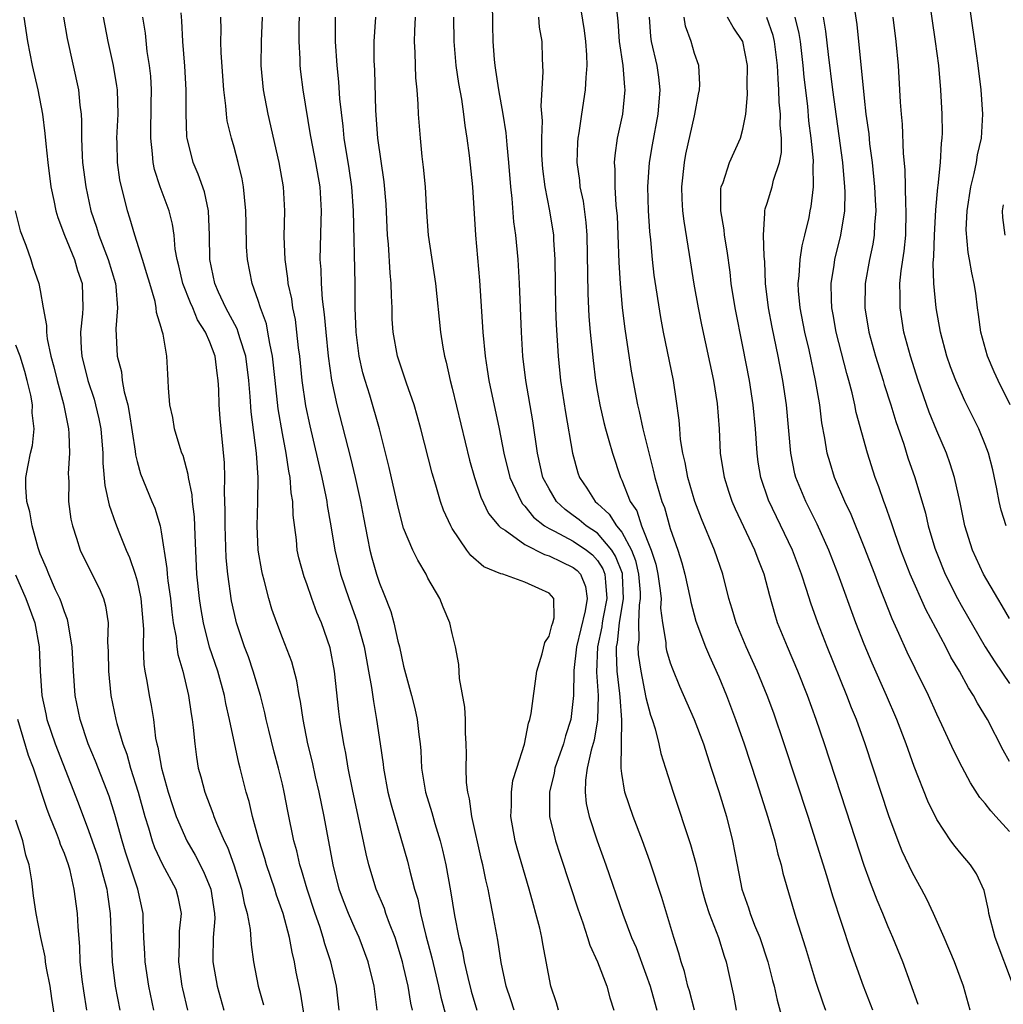
# Model space of a CAD drawing. Units: inches. Extents: x 2631000 to 2634000, y 1485000 to 1488000.
# Drawn here: x 2631791 to 2631872, y 1485507 to 1485589 of the extents above; entities that cross this region are included whole.
import ezdxf

# ---------------------------------------------------------------- set-up
doc = ezdxf.new("R2010")
doc.units = ezdxf.units.IN
doc.header["$MEASUREMENT"] = 0
doc.layers.add('LD26311485_2ft', color=220, linetype='Continuous')

msp = doc.modelspace()

# ---------------------------------------------------------------- linework, layer by layer
at = {"layer": 'LD26311485_2ft'}
for points, elevation in [([(2631872.724, 1485547), (2631872.301, 1485548.301), (2631872.147, 1485549), (2631871.953, 1485550.047), (2631871.625, 1485551.624), (2631871.273, 1485553), (2631871, 1485553.728), (2631870.472, 1485555), (2631869.318, 1485557.318), (2631869, 1485557.997), (2631868.567, 1485559), (2631868.137, 1485560.137), (2631867.834, 1485561), (2631867.315, 1485563), (2631866.961, 1485565), (2631866.753, 1485567), (2631866.696, 1485568.696), (2631866.746, 1485569.254), (2631866.8, 1485571), (2631866.911, 1485573.089), (2631867.075, 1485574.925), (2631867.108, 1485575.108), (2631867.309, 1485577), (2631867.39, 1485578.61), (2631867.451, 1485579), (2631867.464, 1485579.464), (2631867.451, 1485581), (2631867.342, 1485583), (2631867.156, 1485585), (2631866.906, 1485587), (2631865.742, 1485595)], 8890), ([(2631873.055, 1485557), (2631872.054, 1485559), (2631871.726, 1485559.726), (2631871.194, 1485561), (2631870.647, 1485563), (2631870.45, 1485564.45), (2631870.359, 1485565), (2631870.21, 1485566.21), (2631870.078, 1485567), (2631869.895, 1485567.894), (2631869.709, 1485569), (2631869.582, 1485569.582), (2631869.438, 1485571.438), (2631869.498, 1485573), (2631869.809, 1485575), (2631870.086, 1485576.086), (2631870.283, 1485577), (2631870.37, 1485577.63), (2631870.678, 1485579), (2631870.797, 1485581), (2631870.661, 1485583), (2631870.417, 1485585), (2631870.138, 1485587), (2631868.984, 1485595)], 8888), ([(2631846.999, 1485507), (2631846.589, 1485508.589), (2631846.453, 1485509), (2631846.189, 1485510.189), (2631845.915, 1485511), (2631845.712, 1485511.712), (2631845.287, 1485513), (2631844.313, 1485516.313), (2631843.321, 1485519.321), (2631842.704, 1485521), (2631841.933, 1485523), (2631841.251, 1485525), (2631841, 1485526.543), (2631840.944, 1485527), (2631841.011, 1485530.989), (2631840.859, 1485532.859), (2631840.853, 1485533.147), (2631840.633, 1485535), (2631840.554, 1485536.554), (2631840.57, 1485537), (2631840.644, 1485537.355), (2631840.825, 1485539), (2631841.151, 1485541), (2631841.066, 1485542.934), (2631841.05, 1485543.05), (2631840.497, 1485544.497), (2631840.178, 1485545), (2631839, 1485546.385), (2631838.052, 1485547), (2631837.484, 1485547.484), (2631837, 1485547.86), (2631836.334, 1485548.334), (2631835.622, 1485549), (2631835, 1485550.044), (2631834.498, 1485551), (2631834.039, 1485553), (2631833.656, 1485555.656), (2631833.08, 1485559), (2631832.839, 1485561), (2631832.718, 1485563), (2631832.555, 1485567), (2631832.442, 1485569), (2631832.261, 1485571), (2631832.103, 1485572.102), (2631831.969, 1485574.031), (2631831.849, 1485575), (2631831.693, 1485577), (2631831.534, 1485578.466), (2631831.463, 1485579.463), (2631831.221, 1485581), (2631830.863, 1485583), (2631830.616, 1485584.616), (2631830.544, 1485585), (2631830.494, 1485585.506), (2631830.385, 1485587), (2631830.356, 1485588.356), (2631830.332, 1485590.332)], 8914), ([(2631860.183, 1485589.817), (2631860.398, 1485588.399), (2631861, 1485582.315), (2631861.155, 1485581), (2631861.381, 1485579.381), (2631861.455, 1485578.545), (2631861.66, 1485577), (2631861.868, 1485575), (2631861.908, 1485573.909), (2631861.968, 1485573), (2631861.867, 1485571.867), (2631861.843, 1485571), (2631861.729, 1485570.271), (2631861.452, 1485569), (2631861.087, 1485567), (2631861.062, 1485565), (2631861.388, 1485563), (2631861.939, 1485561), (2631862.57, 1485559), (2631862.664, 1485558.664), (2631863.199, 1485557), (2631863.616, 1485555.616), (2631864.271, 1485553.729), (2631864.622, 1485552.622), (2631865.181, 1485551), (2631866.058, 1485548.058), (2631866.299, 1485547), (2631866.849, 1485545.151), (2631867, 1485544.735), (2631867.698, 1485543), (2631868.697, 1485541), (2631869, 1485540.45), (2631871.003, 1485537), (2631871.78, 1485535.78), (2631873, 1485533.988)], 8894), ([(2631791.643, 1485589), (2631791.947, 1485587), (2631792.339, 1485585), (2631792.805, 1485583), (2631793.189, 1485581), (2631793.399, 1485579.399), (2631793.464, 1485578.536), (2631793.63, 1485577), (2631793.886, 1485575), (2631794.134, 1485573.867), (2631794.299, 1485573), (2631794.458, 1485572.458), (2631795.003, 1485571), (2631795.821, 1485569), (2631796.088, 1485568.088), (2631796.46, 1485567), (2631796.527, 1485565), (2631796.505, 1485564.505), (2631796.332, 1485563), (2631796.388, 1485561.612), (2631796.447, 1485561), (2631796.934, 1485559), (2631797.448, 1485557.449), (2631797.566, 1485557), (2631797.834, 1485555.834), (2631797.994, 1485555), (2631798.164, 1485553), (2631798.173, 1485552.173), (2631798.336, 1485550.336), (2631798.692, 1485548.692), (2631799.217, 1485547.217), (2631799.496, 1485546.504), (2631800.109, 1485545), (2631800.386, 1485544.386), (2631800.849, 1485543), (2631801, 1485542.47), (2631801.321, 1485541), (2631801.539, 1485538.46), (2631801.506, 1485537), (2631801.557, 1485535.557), (2631801.649, 1485535), (2631801.814, 1485534.186), (2631802.004, 1485533), (2631802.171, 1485532.171), (2631802.343, 1485531), (2631802.528, 1485529.472), (2631802.631, 1485529), (2631802.718, 1485528.718), (2631803.003, 1485527), (2631803.554, 1485525), (2631803.911, 1485523.911), (2631804.232, 1485523), (2631805.105, 1485521), (2631805.8, 1485519.8), (2631806.469, 1485518.469), (2631807.08, 1485517), (2631807.397, 1485515), (2631807.416, 1485514.585), (2631807.291, 1485513), (2631807.241, 1485511.241), (2631807.255, 1485511), (2631807.606, 1485509), (2631808.154, 1485507)], 8938), ([(2631794.939, 1485589), (2631795.234, 1485587.234), (2631796.174, 1485583), (2631796.277, 1485581.724), (2631796.373, 1485581), (2631796.413, 1485580.413), (2631796.402, 1485579), (2631796.457, 1485577.543), (2631796.499, 1485577), (2631796.762, 1485575), (2631797.193, 1485573), (2631797.649, 1485571.649), (2631797.837, 1485571), (2631798.61, 1485569), (2631799.207, 1485567), (2631799.246, 1485566.754), (2631799.38, 1485565), (2631799.259, 1485563.259), (2631799.363, 1485561), (2631799.702, 1485559.702), (2631799.78, 1485559), (2631799.937, 1485558.063), (2631800.226, 1485557), (2631800.359, 1485556.359), (2631800.84, 1485553.16), (2631800.868, 1485552.869), (2631801, 1485552.31), (2631801.281, 1485551.282), (2631802.217, 1485549), (2631802.457, 1485548.457), (2631802.899, 1485547), (2631803, 1485546.512), (2631803.464, 1485543.463), (2631803.487, 1485543), (2631803.541, 1485542.459), (2631803.75, 1485541), (2631803.864, 1485539.865), (2631803.986, 1485539), (2631804.216, 1485537.785), (2631804.284, 1485537), (2631804.373, 1485536.373), (2631804.766, 1485535), (2631805.255, 1485533), (2631805.465, 1485531.465), (2631805.552, 1485531), (2631805.64, 1485530.36), (2631805.753, 1485529), (2631805.902, 1485527.902), (2631806.049, 1485527), (2631806.262, 1485526.262), (2631806.579, 1485525), (2631807.263, 1485523.263), (2631807.344, 1485523), (2631807.56, 1485522.44), (2631808.186, 1485521), (2631808.455, 1485520.455), (2631808.974, 1485519), (2631809.625, 1485517), (2631809.846, 1485515.846), (2631810.095, 1485515), (2631810.342, 1485513.658), (2631810.417, 1485512.417), (2631810.618, 1485511), (2631810.993, 1485509), (2631811.437, 1485507.437)], 8936), ([(2631815.027, 1485505), (2631814.484, 1485508.484), (2631814.14, 1485510.14), (2631814.001, 1485511), (2631813.788, 1485511.788), (2631813.588, 1485513), (2631813.06, 1485515), (2631812.507, 1485516.507), (2631812.366, 1485517), (2631811.681, 1485519), (2631811.533, 1485519.533), (2631811.067, 1485521), (2631810.52, 1485523), (2631810.243, 1485524.244), (2631810.004, 1485525), (2631809.514, 1485527), (2631809.401, 1485527.401), (2631808.632, 1485531), (2631808.326, 1485532.326), (2631808.208, 1485533), (2631807.654, 1485535), (2631806.987, 1485536.987), (2631806.468, 1485539), (2631806.25, 1485540.25), (2631806.143, 1485541), (2631805.944, 1485543), (2631805.785, 1485546.215), (2631805.737, 1485547.737), (2631805.579, 1485549), (2631805.549, 1485549.549), (2631805.245, 1485551), (2631805.225, 1485551.225), (2631804.793, 1485552.793), (2631804.705, 1485553), (2631804.557, 1485553.443), (2631804.098, 1485555), (2631803.946, 1485555.946), (2631803.704, 1485557), (2631803.593, 1485558.407), (2631803.575, 1485559), (2631803.529, 1485559.529), (2631803.464, 1485561), (2631803.163, 1485562.837), (2631803.109, 1485563), (2631803.068, 1485563.068), (2631803, 1485563.366), (2631802.609, 1485564.609), (2631802.586, 1485565), (2631802.489, 1485565.511), (2631802.041, 1485567), (2631801.816, 1485567.816), (2631801.456, 1485569), (2631800.81, 1485571), (2631800.414, 1485572.414), (2631800.218, 1485573), (2631799.969, 1485574.031), (2631799.708, 1485575), (2631799.582, 1485575.582), (2631799.383, 1485577), (2631799.355, 1485578.645), (2631799.337, 1485579), (2631799.428, 1485581), (2631799.372, 1485583), (2631799.336, 1485583.336), (2631799.058, 1485585), (2631798.606, 1485587), (2631798.239, 1485589)], 8934), ([(2631817.676, 1485507), (2631817.45, 1485509), (2631816.986, 1485511), (2631816.491, 1485512.492), (2631816.369, 1485513), (2631816.074, 1485513.925), (2631815.692, 1485515), (2631815.034, 1485517), (2631814.58, 1485518.58), (2631814.434, 1485519), (2631814.173, 1485520.172), (2631813.931, 1485521), (2631813.44, 1485523.44), (2631813.152, 1485525), (2631813, 1485525.669), (2631812.683, 1485527), (2631812.321, 1485528.321), (2631811.861, 1485530.139), (2631811.652, 1485531), (2631811.545, 1485531.544), (2631811.178, 1485533), (2631810.591, 1485535), (2631810.181, 1485536.181), (2631809.87, 1485537), (2631809.205, 1485539), (2631809, 1485539.847), (2631808.795, 1485540.795), (2631808.478, 1485543), (2631808.35, 1485544.351), (2631808.26, 1485547), (2631808.278, 1485548.278), (2631808.209, 1485549.791), (2631808.235, 1485551), (2631808.203, 1485552.203), (2631807.866, 1485555.866), (2631807.784, 1485557), (2631807.744, 1485558.256), (2631807.694, 1485559), (2631807.597, 1485559.597), (2631807.432, 1485561), (2631807, 1485562.166), (2631806.643, 1485563), (2631805.999, 1485563.999), (2631805.59, 1485565), (2631805.405, 1485565.405), (2631804.781, 1485567), (2631804.457, 1485568.457), (2631804.317, 1485569), (2631804.155, 1485569.845), (2631804.053, 1485571), (2631803.921, 1485571.92), (2631803.636, 1485573), (2631802.898, 1485575), (2631802.429, 1485576.429), (2631802.313, 1485577), (2631802.274, 1485577.726), (2631802.128, 1485579), (2631802.142, 1485580.141), (2631802.175, 1485581), (2631802.169, 1485581.831), (2631802.186, 1485583), (2631802.122, 1485584.122), (2631802.028, 1485585), (2631801.844, 1485586.156), (2631801.682, 1485587.682), (2631801.483, 1485589)], 8932), ([(2631820.816, 1485507), (2631820.564, 1485509), (2631820.077, 1485511), (2631819.332, 1485513), (2631819, 1485513.716), (2631818.443, 1485515), (2631818.038, 1485516.038), (2631817.691, 1485517), (2631817.171, 1485519), (2631816.427, 1485523), (2631816.02, 1485525), (2631815.731, 1485526.269), (2631815.477, 1485527.477), (2631815.105, 1485529), (2631814.704, 1485531), (2631814.494, 1485532.494), (2631814.387, 1485533), (2631814.195, 1485534.195), (2631813.771, 1485535.771), (2631813, 1485537.737), (2631812.524, 1485539), (2631812.128, 1485540.127), (2631811.872, 1485541), (2631811.485, 1485542.515), (2631811.343, 1485543), (2631811.283, 1485543.283), (2631810.993, 1485545), (2631810.909, 1485547), (2631810.972, 1485548.972), (2631810.995, 1485551), (2631810.853, 1485553), (2631810.416, 1485556.416), (2631810.336, 1485557.665), (2631810.21, 1485559), (2631809.963, 1485561), (2631809.469, 1485562.531), (2631809.35, 1485563), (2631809.261, 1485563.261), (2631808.317, 1485565), (2631807.719, 1485566.281), (2631807.409, 1485567), (2631806.997, 1485569), (2631806.977, 1485571), (2631806.905, 1485573), (2631806.573, 1485574.573), (2631806.039, 1485576.039), (2631805.617, 1485577), (2631805.127, 1485579), (2631805.111, 1485579.111), (2631805.037, 1485581.037), (2631805.04, 1485583), (2631804.946, 1485584.946), (2631804.767, 1485587), (2631804.692, 1485588.692), (2631804.637, 1485589.363)], 8930), ([(2631823.727, 1485507), (2631823.589, 1485507.589), (2631823.363, 1485509), (2631823, 1485510.62), (2631822.908, 1485511), (2631822.29, 1485513), (2631821.825, 1485514.175), (2631821.536, 1485515), (2631821.408, 1485515.409), (2631820.737, 1485517), (2631820.127, 1485519), (2631819.901, 1485519.901), (2631818.775, 1485525.225), (2631818.433, 1485527), (2631818.224, 1485528.224), (2631818.062, 1485529), (2631817.741, 1485531), (2631817.656, 1485531.656), (2631817.289, 1485535), (2631816.936, 1485536.937), (2631816.222, 1485539), (2631815.847, 1485539.847), (2631815.415, 1485541), (2631815, 1485542.213), (2631814.782, 1485542.782), (2631814.362, 1485544.362), (2631814.223, 1485545), (2631814.15, 1485545.851), (2631813.872, 1485547.872), (2631813.847, 1485549), (2631813.719, 1485549.72), (2631813.629, 1485551), (2631813.519, 1485551.519), (2631813.307, 1485553), (2631813, 1485554.637), (2631812.654, 1485556.655), (2631812.385, 1485559), (2631812.175, 1485561), (2631811.943, 1485562.058), (2631811.804, 1485563), (2631811.671, 1485563.67), (2631811.181, 1485565), (2631811, 1485565.61), (2631810.502, 1485567), (2631810.111, 1485569), (2631810.038, 1485570.038), (2631809.99, 1485571.99), (2631809.982, 1485573), (2631809.852, 1485574.148), (2631809.785, 1485575), (2631809.666, 1485575.666), (2631809.337, 1485577), (2631809, 1485578.26), (2631808.785, 1485579), (2631808.447, 1485580.447), (2631808.373, 1485581), (2631808.327, 1485581.673), (2631808.147, 1485583), (2631807.939, 1485586.061), (2631807.916, 1485587), (2631807.932, 1485587.932), (2631807.921, 1485589)], 8928), ([(2631811.311, 1485589), (2631811.237, 1485587), (2631811.225, 1485585), (2631811.407, 1485583), (2631811.779, 1485581), (2631812.693, 1485577), (2631813.065, 1485575), (2631813.171, 1485573), (2631813.122, 1485570.878), (2631813.185, 1485569), (2631813.417, 1485567.417), (2631813.45, 1485567), (2631813.731, 1485565.731), (2631813.829, 1485565), (2631814.034, 1485564.035), (2631814.167, 1485563), (2631814.299, 1485561.702), (2631814.396, 1485561), (2631814.603, 1485559), (2631814.912, 1485556.912), (2631815.258, 1485555.259), (2631816.247, 1485551), (2631816.576, 1485549.424), (2631816.649, 1485549), (2631816.685, 1485548.686), (2631816.993, 1485547), (2631817.321, 1485545), (2631817.79, 1485543), (2631818.463, 1485541), (2631819.144, 1485539.144), (2631819.73, 1485537), (2631819.923, 1485535.923), (2631820.112, 1485535), (2631820.351, 1485533.649), (2631820.499, 1485532.499), (2631820.764, 1485531), (2631821.063, 1485529), (2631821.309, 1485527.309), (2631821.336, 1485527), (2631821.704, 1485525), (2631821.959, 1485523.959), (2631822.779, 1485521.221), (2631823.315, 1485519.315), (2631823.505, 1485518.495), (2631823.897, 1485517), (2631824.158, 1485516.158), (2631824.387, 1485515), (2631824.831, 1485513.169), (2631825.318, 1485511.317), (2631825.868, 1485509), (2631826.072, 1485508.072), (2631826.853, 1485505.147)], 8926), ([(2631814.377, 1485589), (2631814.36, 1485588.359), (2631814.362, 1485587), (2631814.426, 1485585.574), (2631814.428, 1485585), (2631814.48, 1485584.48), (2631814.673, 1485583), (2631815.292, 1485579.292), (2631815.329, 1485579), (2631815.725, 1485577), (2631816.081, 1485575), (2631816.196, 1485573), (2631816.151, 1485572.151), (2631816.095, 1485569), (2631816.166, 1485568.166), (2631816.198, 1485567), (2631816.279, 1485565.721), (2631816.453, 1485564.453), (2631816.565, 1485563), (2631816.764, 1485561), (2631817.035, 1485559.035), (2631817.477, 1485557), (2631818.607, 1485552.607), (2631818.993, 1485551), (2631819.434, 1485549), (2631819.675, 1485547.675), (2631820.025, 1485545.975), (2631820.206, 1485545), (2631820.367, 1485544.367), (2631820.757, 1485543), (2631821, 1485542.264), (2631821.371, 1485541.371), (2631821.933, 1485539.933), (2631822.185, 1485539), (2631822.529, 1485537.471), (2631822.662, 1485537), (2631823, 1485535.408), (2631823.64, 1485533), (2631823.913, 1485531.913), (2631824.107, 1485531), (2631824.24, 1485529.76), (2631824.351, 1485529), (2631824.409, 1485528.409), (2631824.481, 1485527), (2631824.813, 1485525), (2631825.334, 1485523.334), (2631825.574, 1485522.426), (2631826.015, 1485521), (2631826.213, 1485520.213), (2631826.478, 1485519), (2631826.855, 1485516.855), (2631827.19, 1485514.81), (2631827.559, 1485513), (2631827.848, 1485511.848), (2631828, 1485511), (2631828.291, 1485509.709), (2631828.584, 1485508.584), (2631829.036, 1485507)], 8924), ([(2631832.109, 1485507), (2631831.854, 1485507.854), (2631831.459, 1485509), (2631831.058, 1485510.942), (2631830.782, 1485512.782), (2631830.371, 1485515), (2631830.127, 1485516.127), (2631829.967, 1485517), (2631829.773, 1485517.774), (2631829.532, 1485519), (2631829.423, 1485519.423), (2631828.625, 1485523), (2631828.443, 1485524.443), (2631828.291, 1485525), (2631828.182, 1485525.818), (2631828.156, 1485527), (2631828.185, 1485528.185), (2631828.162, 1485529), (2631828.103, 1485529.897), (2631828.094, 1485531), (2631828.039, 1485532.039), (2631827.602, 1485534.398), (2631827.542, 1485535.542), (2631827.282, 1485537), (2631827, 1485538.122), (2631826.813, 1485539), (2631826.271, 1485540.271), (2631825.989, 1485541), (2631825, 1485542.685), (2631824.846, 1485543), (2631824.157, 1485544.157), (2631823.759, 1485545), (2631823, 1485546.813), (2631822.534, 1485548.534), (2631821.805, 1485551.805), (2631820.994, 1485555), (2631820.214, 1485557.786), (2631819.83, 1485559), (2631819.644, 1485559.644), (2631819.333, 1485561), (2631819.07, 1485563), (2631818.999, 1485565.001), (2631818.986, 1485567), (2631818.859, 1485573), (2631818.718, 1485575), (2631818.5, 1485576.5), (2631818.09, 1485579), (2631817.999, 1485579.999), (2631817.743, 1485582.257), (2631817.659, 1485583.659), (2631817.501, 1485585), (2631817.362, 1485587), (2631817.38, 1485587.38), (2631817.383, 1485589)], 8922), ([(2631835.78, 1485507), (2631835.616, 1485507.616), (2631835.146, 1485509), (2631834.476, 1485512.476), (2631834.396, 1485513), (2631834.226, 1485513.774), (2631833.92, 1485515), (2631833.705, 1485515.705), (2631833.366, 1485517), (2631832.372, 1485520.372), (2631832.208, 1485521), (2631831.845, 1485523), (2631831.89, 1485523.89), (2631831.891, 1485525), (2631832.02, 1485525.981), (2631832.329, 1485527), (2631832.96, 1485528.96), (2631833.293, 1485530.707), (2631833.413, 1485531), (2631833.511, 1485531.511), (2631833.983, 1485535), (2631834.434, 1485536.434), (2631834.648, 1485537.352), (2631835, 1485537.875), (2631835.227, 1485538.773), (2631835.317, 1485539), (2631835.41, 1485539.41), (2631835.389, 1485541), (2631835, 1485541.444), (2631834.166, 1485541.834), (2631833, 1485542.353), (2631831.186, 1485543), (2631831.034, 1485543.034), (2631829.623, 1485543.623), (2631828.543, 1485544.543), (2631828.212, 1485545), (2631827, 1485546.792), (2631826.88, 1485547), (2631826.296, 1485548.296), (2631826.046, 1485549), (2631825.655, 1485550.345), (2631825.344, 1485551.344), (2631824.421, 1485555), (2631824.116, 1485556.117), (2631823.856, 1485557), (2631823.222, 1485558.778), (2631822.487, 1485561), (2631822.122, 1485563), (2631822.061, 1485564.061), (2631822.04, 1485565), (2631821.986, 1485565.985), (2631821.98, 1485567), (2631821.886, 1485567.886), (2631821.743, 1485570.257), (2631821.673, 1485571), (2631821.551, 1485573.552), (2631821.403, 1485575.403), (2631820.87, 1485579), (2631820.699, 1485581.301), (2631820.614, 1485584.614), (2631820.569, 1485585.432), (2631820.557, 1485587), (2631820.713, 1485589)], 8920), ([(2631823.948, 1485589), (2631823.883, 1485587.883), (2631823.874, 1485587), (2631823.928, 1485586.072), (2631823.949, 1485585), (2631823.989, 1485583.989), (2631824.088, 1485583), (2631824.18, 1485581.82), (2631824.21, 1485581), (2631824.351, 1485579), (2631824.5, 1485577.5), (2631824.615, 1485576.615), (2631824.766, 1485575), (2631824.888, 1485572.888), (2631825.026, 1485571), (2631825.62, 1485567), (2631826.048, 1485563), (2631826.235, 1485561.765), (2631826.372, 1485561), (2631826.507, 1485560.507), (2631826.829, 1485559), (2631827, 1485558.354), (2631828.43, 1485552.43), (2631828.838, 1485551), (2631829.379, 1485549.379), (2631830.015, 1485548.015), (2631830.847, 1485547), (2631831, 1485546.854), (2631831.372, 1485546.628), (2631833, 1485545.467), (2631834.625, 1485544.625), (2631835, 1485544.53), (2631836.016, 1485544.016), (2631837, 1485543.568), (2631837.317, 1485543.317), (2631837.601, 1485543), (2631838.002, 1485542.002), (2631838.135, 1485541), (2631837.98, 1485539.98), (2631837.267, 1485537), (2631837.056, 1485535.056), (2631837.025, 1485533), (2631836.798, 1485531), (2631836.351, 1485529.648), (2631836.181, 1485529), (2631835.487, 1485527), (2631835.421, 1485526.579), (2631835.024, 1485525), (2631835.034, 1485523), (2631835.519, 1485521), (2631835.88, 1485519.88), (2631836.775, 1485517.225), (2631837.373, 1485515.373), (2631837.791, 1485514.209), (2631838.179, 1485513), (2631838.36, 1485512.36), (2631839.007, 1485510.992), (2631839.769, 1485509), (2631840.018, 1485508.018), (2631840.345, 1485507)], 8918), ([(2631827.107, 1485589), (2631827.134, 1485587), (2631827.304, 1485585), (2631827.521, 1485583.521), (2631827.769, 1485582.231), (2631827.949, 1485581), (2631828.044, 1485580.044), (2631828.223, 1485579), (2631828.416, 1485577.584), (2631828.676, 1485575), (2631828.93, 1485571), (2631829.26, 1485567.26), (2631829.541, 1485563), (2631829.725, 1485561), (2631829.906, 1485559.906), (2631830.034, 1485559), (2631830.888, 1485555), (2631831.261, 1485553), (2631831.758, 1485551), (2631832.459, 1485549.541), (2631832.69, 1485549), (2631832.808, 1485548.808), (2631833, 1485548.634), (2631833.726, 1485547.726), (2631834.623, 1485547), (2631835, 1485546.768), (2631835.438, 1485546.562), (2631837, 1485545.724), (2631838.088, 1485545), (2631838.597, 1485544.597), (2631839, 1485544.147), (2631839.445, 1485543.445), (2631839.615, 1485543), (2631839.645, 1485542.355), (2631839.771, 1485541), (2631839.47, 1485539.47), (2631839.392, 1485539), (2631839.353, 1485538.647), (2631839.011, 1485537), (2631838.924, 1485534.924), (2631839.043, 1485533), (2631839.01, 1485530.99), (2631838.713, 1485529.287), (2631838.475, 1485528.475), (2631838.152, 1485527), (2631837.998, 1485525.998), (2631837.974, 1485525), (2631838.074, 1485524.074), (2631838.318, 1485523), (2631838.963, 1485521), (2631839.683, 1485519), (2631841.078, 1485514.922), (2631841.816, 1485513), (2631842.179, 1485512.179), (2631843, 1485509.987), (2631843.334, 1485509), (2631843.694, 1485507.694), (2631843.905, 1485507)], 8916), ([(2631834.117, 1485589), (2631834.184, 1485588.184), (2631834.409, 1485587), (2631834.431, 1485585.569), (2631834.495, 1485584.495), (2631834.334, 1485581.666), (2631834.436, 1485580.435), (2631834.376, 1485579), (2631834.384, 1485577.616), (2631834.468, 1485576.468), (2631834.64, 1485575), (2631835.036, 1485573), (2631835.36, 1485571), (2631835.372, 1485570.628), (2631835.479, 1485569), (2631835.545, 1485565), (2631835.585, 1485563.585), (2631835.74, 1485561), (2631835.955, 1485559), (2631836.35, 1485556.35), (2631836.923, 1485553), (2631837.386, 1485551.386), (2631837.513, 1485551), (2631838.119, 1485550.12), (2631838.818, 1485549), (2631839, 1485548.853), (2631839.971, 1485547.972), (2631840.568, 1485547), (2631841, 1485546.463), (2631841.799, 1485545), (2631842.143, 1485544.143), (2631842.392, 1485543), (2631842.507, 1485541.493), (2631842.529, 1485541), (2631842.439, 1485540.439), (2631842.39, 1485539), (2631842.41, 1485537.59), (2631842.327, 1485537), (2631842.362, 1485536.362), (2631842.571, 1485535), (2631843, 1485532.82), (2631843.368, 1485531.368), (2631843.504, 1485531), (2631843.75, 1485530.25), (2631844.051, 1485529), (2631844.213, 1485528.213), (2631844.617, 1485527), (2631845.233, 1485525), (2631846.686, 1485520.686), (2631847.11, 1485519.11), (2631847.621, 1485517), (2631847.92, 1485515.92), (2631848.228, 1485515), (2631848.984, 1485513.016), (2631849.464, 1485511.464), (2631849.631, 1485511), (2631849.864, 1485509.864), (2631850.231, 1485508.231), (2631850.451, 1485507)], 8912), ([(2631837.618, 1485589.618), (2631837.901, 1485587.901), (2631838.015, 1485587), (2631838.103, 1485585.897), (2631838.125, 1485585), (2631838.029, 1485584.029), (2631837.988, 1485583), (2631837.677, 1485581), (2631837.455, 1485579.455), (2631837.372, 1485579), (2631837.346, 1485578.654), (2631837.287, 1485577), (2631837.501, 1485575.501), (2631837.544, 1485575), (2631837.809, 1485573.809), (2631838.045, 1485572.044), (2631838.122, 1485571), (2631838.197, 1485566.197), (2631838.29, 1485564.289), (2631838.399, 1485563), (2631838.641, 1485560.641), (2631838.847, 1485559), (2631839, 1485558.046), (2631839.178, 1485557), (2631839.517, 1485555.518), (2631839.654, 1485555), (2631839.945, 1485554.055), (2631840.236, 1485553), (2631840.887, 1485551), (2631841, 1485550.771), (2631841.693, 1485549), (2631842.24, 1485548.24), (2631842.642, 1485547), (2631843.433, 1485545), (2631843.821, 1485543.821), (2631843.986, 1485543), (2631844.149, 1485541.851), (2631844.242, 1485541), (2631844.209, 1485540.209), (2631844.358, 1485539), (2631844.629, 1485537.371), (2631844.638, 1485537), (2631844.698, 1485536.698), (2631845, 1485535.689), (2631845.182, 1485535.182), (2631845.772, 1485533.772), (2631846.989, 1485531), (2631847.737, 1485529), (2631848.036, 1485528.036), (2631848.385, 1485527), (2631849, 1485525.072), (2631849.632, 1485523), (2631850.147, 1485521), (2631850.517, 1485519), (2631850.918, 1485517), (2631851.463, 1485515.463), (2631851.601, 1485515), (2631851.966, 1485514.034), (2631852.387, 1485513), (2631853.061, 1485511), (2631853.452, 1485509.452), (2631853.582, 1485509), (2631853.818, 1485507.818), (2631854.603, 1485505)], 8910), ([(2631840.587, 1485589.413), (2631840.68, 1485588.68), (2631840.796, 1485587), (2631841.094, 1485585), (2631841.228, 1485583.228), (2631841.261, 1485583), (2631841.05, 1485581), (2631840.627, 1485579), (2631840.426, 1485577.574), (2631840.384, 1485577), (2631840.435, 1485576.435), (2631840.427, 1485575), (2631840.516, 1485573.484), (2631840.579, 1485573), (2631840.608, 1485572.608), (2631840.682, 1485571), (2631840.752, 1485568.752), (2631840.857, 1485567), (2631841.043, 1485565), (2631841.256, 1485563.256), (2631841.784, 1485559.784), (2631842.293, 1485557), (2631842.44, 1485556.44), (2631842.739, 1485555), (2631843.606, 1485551.605), (2631843.741, 1485551), (2631844.315, 1485549), (2631844.516, 1485548.516), (2631845, 1485546.792), (2631845.619, 1485545), (2631845.949, 1485543.949), (2631846.207, 1485543), (2631846.649, 1485541), (2631846.695, 1485540.695), (2631847.121, 1485539.121), (2631847.913, 1485537), (2631848.232, 1485536.231), (2631849, 1485534.532), (2631849.636, 1485533), (2631850.401, 1485531), (2631851.098, 1485529), (2631852.118, 1485525.882), (2631853.056, 1485522.944), (2631853.625, 1485521), (2631853.881, 1485519.881), (2631854.15, 1485519), (2631854.306, 1485518.306), (2631855.354, 1485514.646), (2631856.155, 1485512.155), (2631857, 1485509.407), (2631857.603, 1485507.602), (2631857.826, 1485507)], 8908), ([(2631861.71, 1485507), (2631860.956, 1485509), (2631859.898, 1485511.898), (2631858.408, 1485516.408), (2631857.916, 1485518.085), (2631856.376, 1485523), (2631854.407, 1485529), (2631853.541, 1485531.541), (2631853.01, 1485533), (2631852.183, 1485535), (2631851.266, 1485537), (2631850.439, 1485539), (2631850.12, 1485540.12), (2631849.839, 1485541), (2631849.33, 1485543), (2631848.664, 1485545), (2631847.581, 1485547.581), (2631847.032, 1485549), (2631846.461, 1485551), (2631846.241, 1485552.241), (2631846.054, 1485553), (2631845.862, 1485554.138), (2631845.783, 1485555), (2631845.735, 1485555.735), (2631845.495, 1485557.495), (2631845.26, 1485559), (2631844.441, 1485563), (2631844.212, 1485564.212), (2631843.686, 1485567.686), (2631843.536, 1485569), (2631843.395, 1485570.605), (2631843.312, 1485571.311), (2631843.204, 1485573), (2631843.157, 1485575), (2631843.296, 1485577), (2631843.542, 1485578.458), (2631844.019, 1485581), (2631844.165, 1485583), (2631844.051, 1485584.051), (2631843.914, 1485585), (2631843.467, 1485587), (2631843.406, 1485587.406), (2631843.291, 1485589)], 8906), ([(2631865.467, 1485507.467), (2631864.189, 1485511), (2631863.378, 1485513), (2631863, 1485513.875), (2631862.55, 1485515), (2631862.089, 1485516.089), (2631861.522, 1485517.521), (2631861, 1485518.957), (2631859.533, 1485523.533), (2631857.736, 1485529), (2631857.051, 1485531), (2631856.328, 1485533), (2631855.54, 1485535), (2631854.676, 1485537), (2631853.863, 1485539), (2631853.648, 1485539.648), (2631853.208, 1485541.208), (2631852.745, 1485543), (2631852.245, 1485544.245), (2631851.989, 1485545), (2631850.384, 1485548.384), (2631850.118, 1485549), (2631849.837, 1485549.837), (2631849.473, 1485551), (2631849.162, 1485553), (2631849.054, 1485555), (2631848.889, 1485557.111), (2631848.588, 1485559), (2631847.605, 1485563.605), (2631847.321, 1485565), (2631846.966, 1485566.966), (2631846.594, 1485569.406), (2631846.147, 1485572.147), (2631846.05, 1485573), (2631845.993, 1485573.993), (2631845.956, 1485575), (2631846.167, 1485577), (2631846.302, 1485577.698), (2631847, 1485580.845), (2631847.045, 1485581), (2631847.345, 1485582.655), (2631847.42, 1485583), (2631847.433, 1485583.433), (2631847.352, 1485585), (2631847, 1485586.001), (2631846.721, 1485587), (2631846.261, 1485588.261), (2631846.141, 1485589)], 8904), ([(2631869.747, 1485507), (2631869.212, 1485509), (2631868.468, 1485511), (2631867.617, 1485513), (2631866.724, 1485515), (2631866.169, 1485516.169), (2631865.741, 1485517), (2631865, 1485518.342), (2631864.147, 1485520.147), (2631863.811, 1485521), (2631863.046, 1485523.046), (2631861.086, 1485529), (2631860.37, 1485531), (2631859.971, 1485531.971), (2631859.581, 1485533), (2631857.948, 1485537), (2631857.184, 1485539), (2631856.607, 1485540.607), (2631856.261, 1485541.738), (2631855.838, 1485543), (2631855.086, 1485545), (2631853.114, 1485549.114), (2631852.473, 1485551), (2631852.267, 1485552.267), (2631852.166, 1485553), (2631852.037, 1485555), (2631851.845, 1485557), (2631851.53, 1485559), (2631851, 1485561.805), (2631850.358, 1485565), (2631850.041, 1485567), (2631849.936, 1485567.936), (2631849.697, 1485569.697), (2631849.479, 1485571), (2631849.447, 1485571.447), (2631849.176, 1485573), (2631849.176, 1485574.824), (2631849.21, 1485575), (2631849.362, 1485575.362), (2631849.884, 1485577), (2631850.791, 1485579), (2631851, 1485579.757), (2631851.227, 1485581), (2631851.382, 1485582.618), (2631851.356, 1485583.356), (2631851.368, 1485585), (2631851.003, 1485587), (2631850.184, 1485588.184), (2631849.722, 1485589)], 8902), ([(2631873.325, 1485509), (2631871.81, 1485513), (2631871.293, 1485515), (2631871.257, 1485515.257), (2631870.898, 1485516.898), (2631870.269, 1485518.269), (2631869.771, 1485519), (2631869, 1485519.901), (2631868.515, 1485520.515), (2631868.171, 1485521), (2631867, 1485522.752), (2631866.274, 1485524.274), (2631865.128, 1485527.128), (2631864.467, 1485529), (2631863.714, 1485531), (2631862.855, 1485533), (2631861.662, 1485535.662), (2631861, 1485537.219), (2631860.313, 1485539), (2631858.852, 1485543), (2631858.086, 1485545), (2631857.137, 1485547.137), (2631856.2, 1485549), (2631855.376, 1485551), (2631855.297, 1485551.297), (2631854.952, 1485553), (2631854.586, 1485557), (2631854.288, 1485559), (2631853.907, 1485561), (2631853.408, 1485563.408), (2631853.105, 1485565), (2631852.86, 1485567), (2631852.798, 1485568.798), (2631852.743, 1485569.257), (2631852.709, 1485571), (2631852.817, 1485572.818), (2631852.801, 1485573), (2631852.832, 1485573.168), (2631853, 1485573.641), (2631853.424, 1485575), (2631853.529, 1485575.529), (2631854.019, 1485577), (2631854.173, 1485577.827), (2631854.172, 1485579), (2631854.073, 1485580.073), (2631854.095, 1485581), (2631853.996, 1485581.996), (2631853.976, 1485583), (2631853.897, 1485583.897), (2631853.857, 1485585), (2631853.608, 1485587), (2631853.491, 1485587.491), (2631852.964, 1485588.964)], 8900), ([(2631873, 1485521.746), (2631871.885, 1485523), (2631871.456, 1485523.456), (2631871, 1485524.065), (2631870.566, 1485524.566), (2631869.788, 1485525.788), (2631869.083, 1485527.083), (2631868.415, 1485528.415), (2631867.428, 1485530.572), (2631867, 1485531.459), (2631866.303, 1485533), (2631865.21, 1485535.21), (2631864.565, 1485536.565), (2631863.879, 1485538.121), (2631863.322, 1485539.322), (2631862.666, 1485541), (2631862.183, 1485542.183), (2631861.881, 1485543), (2631861, 1485545.262), (2631859.925, 1485547.925), (2631859.418, 1485549), (2631858.567, 1485551), (2631858.191, 1485552.191), (2631857.966, 1485553), (2631857.774, 1485554.226), (2631857.516, 1485555.516), (2631857.337, 1485557), (2631857.003, 1485558.997), (2631856.456, 1485561.544), (2631856.11, 1485563), (2631855.722, 1485565), (2631855.599, 1485566.401), (2631855.565, 1485567), (2631855.648, 1485567.648), (2631855.732, 1485569), (2631855.88, 1485570.12), (2631856.118, 1485571), (2631856.454, 1485572.454), (2631856.556, 1485573), (2631856.642, 1485573.358), (2631856.828, 1485575), (2631856.796, 1485576.796), (2631856.824, 1485577), (2631856.823, 1485577.177), (2631856.64, 1485579), (2631856.446, 1485580.446), (2631856.344, 1485581.656), (2631856.06, 1485584.06), (2631855.983, 1485585), (2631855.752, 1485587), (2631855.652, 1485587.652), (2631855.315, 1485589)], 8898), ([(2631873, 1485527.545), (2631872.478, 1485528.478), (2631871.197, 1485531), (2631870.359, 1485532.359), (2631870.036, 1485533), (2631869.616, 1485533.615), (2631868.873, 1485535), (2631868.165, 1485536.165), (2631867.745, 1485537), (2631866.085, 1485540.085), (2631864.808, 1485543), (2631864.035, 1485545), (2631863.5, 1485546.5), (2631863.259, 1485547.259), (2631862.743, 1485548.743), (2631862.638, 1485549), (2631862.226, 1485550.226), (2631861.928, 1485551), (2631861.28, 1485553), (2631860.358, 1485556.358), (2631860.24, 1485557), (2631860.018, 1485557.982), (2631859.74, 1485559), (2631859.567, 1485559.567), (2631858.689, 1485563), (2631858.448, 1485564.448), (2631858.341, 1485565), (2631858.303, 1485565.697), (2631858.276, 1485567), (2631858.521, 1485568.521), (2631858.585, 1485569), (2631859.091, 1485571), (2631859.405, 1485573), (2631859.433, 1485574.567), (2631859.418, 1485575), (2631859.238, 1485577), (2631858.426, 1485583), (2631858.07, 1485585.93), (2631857.855, 1485587.854), (2631857.646, 1485589)], 8896), ([(2631873, 1485539.339), (2631872.403, 1485540.403), (2631872.027, 1485541), (2631870.855, 1485543), (2631869.949, 1485545), (2631869.318, 1485547), (2631868.924, 1485548.924), (2631868.469, 1485551), (2631868.117, 1485552.117), (2631867.793, 1485553), (2631867, 1485554.851), (2631866.385, 1485556.385), (2631865.459, 1485559), (2631864.819, 1485561), (2631864.292, 1485563), (2631863.966, 1485565), (2631863.986, 1485566.014), (2631863.957, 1485567), (2631864.058, 1485568.058), (2631864.308, 1485569.692), (2631864.436, 1485571), (2631864.485, 1485573), (2631864.45, 1485573.55), (2631864.387, 1485576.387), (2631864.246, 1485577.754), (2631864.158, 1485580.158), (2631864.078, 1485581), (2631864.004, 1485581.995), (2631863.963, 1485583), (2631863.829, 1485585), (2631863.648, 1485587), (2631863.407, 1485589)], 8892), ([(2631872.634, 1485571), (2631872.46, 1485572.46), (2631872.426, 1485573), (2631872.501, 1485573.499)], 8886), ([(2631790.938, 1485573), (2631791.351, 1485571.351), (2631791.815, 1485570.185), (2631792.225, 1485569), (2631792.401, 1485568.401), (2631792.879, 1485567), (2631793, 1485566.42), (2631793.238, 1485565), (2631793.532, 1485563.532), (2631793.51, 1485563), (2631793.571, 1485562.43), (2631793.888, 1485561), (2631794.122, 1485560.123), (2631794.39, 1485559), (2631794.918, 1485557.082), (2631795.349, 1485555), (2631795.379, 1485554.621), (2631795.435, 1485553), (2631795.323, 1485551.324), (2631795.327, 1485551), (2631795.357, 1485550.643), (2631795.35, 1485549), (2631795.545, 1485547.545), (2631795.666, 1485547), (2631796.01, 1485545.99), (2631796.307, 1485545), (2631797, 1485543.573), (2631797.864, 1485541.864), (2631798.226, 1485541), (2631798.402, 1485540.402), (2631798.61, 1485539), (2631798.57, 1485537.43), (2631798.622, 1485536.622), (2631798.627, 1485535), (2631798.841, 1485533), (2631799.252, 1485531), (2631799.328, 1485530.672), (2631799.815, 1485529), (2631800.142, 1485528.142), (2631800.463, 1485527), (2631801.083, 1485525), (2631801.628, 1485523), (2631801.935, 1485522.065), (2631802.244, 1485521), (2631802.439, 1485520.439), (2631803.079, 1485519.079), (2631804.193, 1485517), (2631804.354, 1485516.354), (2631804.651, 1485515), (2631804.483, 1485513.517), (2631804.477, 1485512.477), (2631804.409, 1485511), (2631804.706, 1485509), (2631804.758, 1485508.758), (2631805.163, 1485507)], 8940), ([(2631802.385, 1485507), (2631801.961, 1485509), (2631801.655, 1485511), (2631801.648, 1485511.648), (2631801.564, 1485513), (2631801.494, 1485514.505), (2631801.507, 1485515), (2631801.054, 1485517), (2631800.053, 1485520.053), (2631799.769, 1485521), (2631799.169, 1485523.169), (2631798.689, 1485524.689), (2631797.563, 1485527.563), (2631796.964, 1485529), (2631796.301, 1485531), (2631795.901, 1485533), (2631795.738, 1485535), (2631795.633, 1485537), (2631795.356, 1485538.644), (2631795.324, 1485539), (2631795.26, 1485539.26), (2631795, 1485539.884), (2631794.733, 1485540.733), (2631794.625, 1485541), (2631794.279, 1485541.721), (2631793.703, 1485543), (2631793.51, 1485543.509), (2631793, 1485544.684), (2631792.826, 1485545.174), (2631792.327, 1485547), (2631792.147, 1485548.147), (2631791.903, 1485549), (2631791.816, 1485550.184), (2631791.823, 1485551), (2631791.997, 1485551.997), (2631792.199, 1485553), (2631792.371, 1485553.629), (2631792.499, 1485555), (2631792.343, 1485556.343), (2631792.365, 1485557), (2631792.219, 1485557.781), (2631791.94, 1485559), (2631791.744, 1485559.744), (2631791.34, 1485561), (2631791, 1485561.906)], 8942), ([(2631790.955, 1485542.955), (2631791.815, 1485541), (2631792.549, 1485539), (2631792.906, 1485537), (2631792.996, 1485535), (2631793.149, 1485533), (2631793.474, 1485531.475), (2631793.561, 1485531), (2631794.232, 1485529), (2631796.129, 1485524.129), (2631797, 1485521.847), (2631797.299, 1485521), (2631797.736, 1485519.736), (2631797.962, 1485519), (2631798.167, 1485518.167), (2631798.491, 1485517), (2631798.546, 1485516.546), (2631798.779, 1485515), (2631798.936, 1485511), (2631799.181, 1485509), (2631799.586, 1485507)], 8944), ([(2631796.865, 1485507), (2631796.593, 1485508.593), (2631796.468, 1485509.532), (2631796.31, 1485511), (2631796.269, 1485512.269), (2631796.126, 1485513.874), (2631796.089, 1485515), (2631795.82, 1485517), (2631795.466, 1485518.534), (2631795.337, 1485519), (2631795, 1485519.943), (2631794.689, 1485520.69), (2631794.604, 1485521), (2631794.36, 1485521.64), (2631793.8, 1485523), (2631793.58, 1485523.58), (2631792.444, 1485527), (2631792.042, 1485528.042), (2631791.15, 1485531)], 8946), ([(2631794.318, 1485505.682), (2631793.963, 1485507.963), (2631793.823, 1485509), (2631793.528, 1485510.472), (2631793.443, 1485511), (2631793.4, 1485511.4), (2631793.051, 1485513), (2631792.659, 1485515), (2631792.442, 1485516.442), (2631792.304, 1485517.696), (2631792.085, 1485519), (2631791.807, 1485519.807), (2631791.557, 1485521), (2631791, 1485522.685)], 8948)]:
    msp.add_lwpolyline(points, dxfattribs=dict(at, elevation=elevation))

doc.saveas('drawing.dxf')
